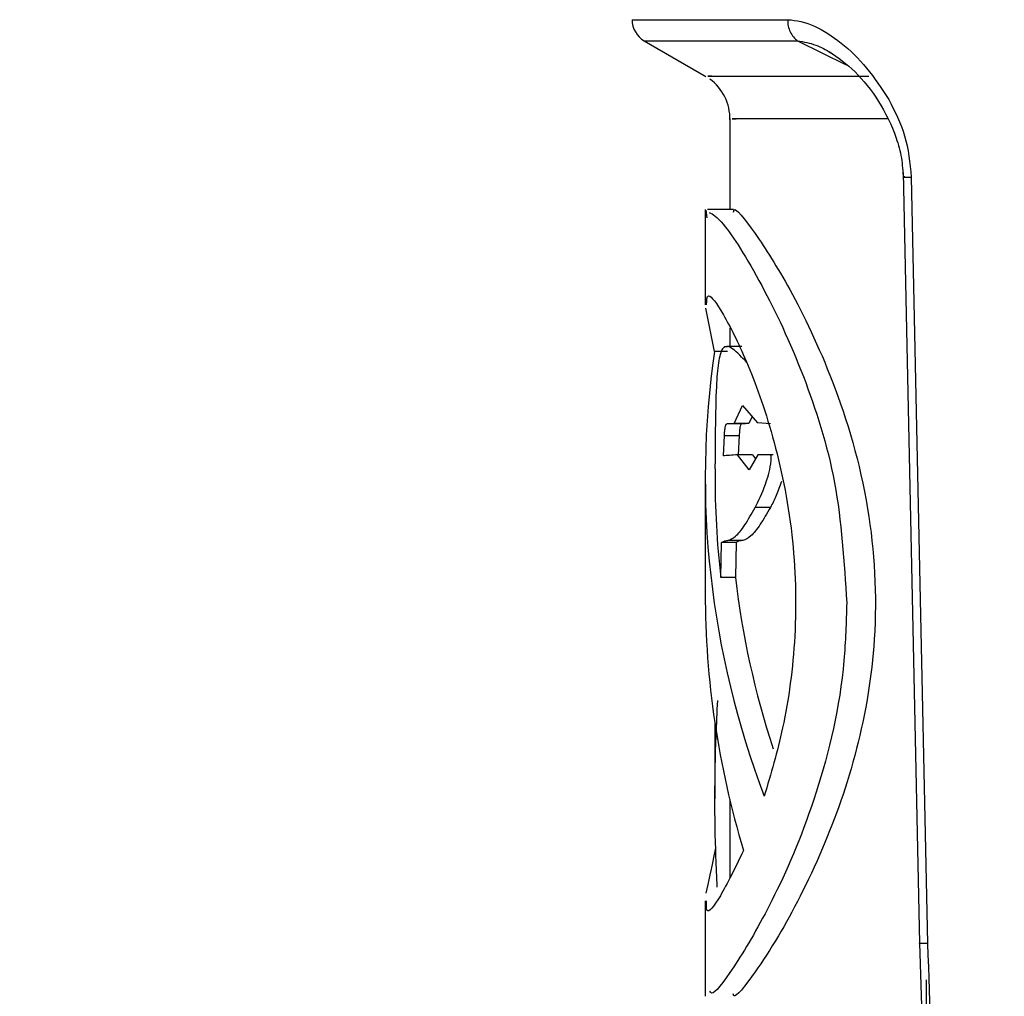
# Model space of a CAD drawing. Units: millimetres. Extents: x 50 to 2082, y 50 to 1435.
# Drawn here: x 1504 to 1537, y 1079 to 1112 of the extents above; entities that cross this region are included whole.
import ezdxf

# ---------------------------------------------------------------- set-up
doc = ezdxf.new("R2010")
doc.units = ezdxf.units.MM
doc.header["$LTSCALE"] = 5
doc.styles.add('SLDTEXTSTYLE0', font='TXT', dxfattribs={"width": 0.75})
doc.dimstyles.new('SLDDIMSTYLE1', dxfattribs={"dimtxt": 17.5, "dimasz": 16.51, "dimexe": 0, "dimexo": 0.0625, "dimgap": 4.375, "dimtad": 1, "dimdec": 0, "dimlfac": 0.6, "dimrnd": 1e-09, "dimzin": 12, "dimdsep": 46, "dimtxsty": 'SLDTEXTSTYLE0', "dimsah": 1, "dimcen": 0.09, "dimadec": 0, "dimazin": 3, "dimtfac": 1, "dimtdec": 0, "dimtofl": 0, "dimtmove": 0, "dimatfit": 3, "dimfxl": 1, "dimfrac": 2, "dimtolj": 1, "dimtzin": 12, "dimarcsym": 0})

# ---------------------------------------------------------------- blocks, each defined once
blk = doc.blocks.new('_D_12')
at = {"color": 7, "linetype": 'Continuous', "lineweight": 0}
for p, q in [((1553.89, 1164.317), (1761.683, 1164.26)), ((1756.489, 457.373), (1756.683, 1164.261)), ((1509.115, 457.44), (1761.489, 457.371))]:
    blk.add_line(p, q, dxfattribs=at)
at = {"color": 7, "linetype": 'Continuous', "lineweight": 18}
for points in [[(1756.683, 1164.261), (1754.138, 1147.752), (1759.218, 1147.751)], [(1756.489, 457.373), (1759.034, 473.882), (1753.954, 473.883)]]:
    blk.add_solid(points, dxfattribs=at)
at = {"color": 7, "linetype": 'Continuous', "lineweight": 18, "insert": (1734.022, 791.427), "char_height": 17.5, "attachment_point": 1, "rotation": 89.9843, "style": 'SLDTEXTSTYLE0'}
blk.add_mtext('424', dxfattribs=at)

msp = doc.modelspace()

# ---------------------------------------------------------------- linework, layer by layer
at = {"color": 7, "linetype": 'Continuous', "lineweight": 25}
for p, q in [((1525.291, 1111.288), (1527.38, 1110.081)), ((1530.486, 1111.287), (1532.138, 1110.471)), ((1527.581, 1110.093), (1527.444, 1110.093)), ((1528.193, 1108.656), (1528.192, 1105.571)), ((1528.274, 1108.649), (1528.407, 1108.649)), ((1534.064, 1106.828), (1534.615, 1080.702)), ((1534.343, 1106.669), (1534.893, 1080.69)), ((1527.359, 1105.572), (1527.358, 1102.344)), ((1527.424, 1105.289), (1527.389, 1105.551)), ((1528.317, 1105.571), (1527.436, 1105.572)), ((1527.674, 1100.756), (1527.376, 1102.223)), ((1528.191, 1101.556), (1528.191, 1100.932)), ((1528.113, 1100.921), (1528.001, 1100.921)), ((1528.595, 1100.932), (1528.139, 1100.932)), ((1528.107, 1100.756), (1527.674, 1100.756)), ((1528.334, 1098.32), (1528.616, 1098.933)), ((1528.616, 1098.933), (1529.127, 1098.347)), ((1528.947, 1098.554), (1528.838, 1098.32)), ((1528.111, 1098.32), (1528.334, 1098.32)), ((1528.222, 1098.319), (1528.724, 1098.319)), ((1528.838, 1098.32), (1528.335, 1098.32)), ((1528.838, 1098.32), (1528.724, 1098.32)), ((1529.127, 1098.348), (1529.568, 1098.323)), ((1527.972, 1097.221), (1528.006, 1097.912)), ((1528.006, 1097.912), (1528.506, 1097.912)), ((1528.506, 1097.912), (1528.473, 1097.257)), ((1528.845, 1096.745), (1528.449, 1097.257)), ((1528.954, 1097.256), (1528.449, 1097.257)), ((1529.142, 1097.258), (1528.845, 1096.745)), ((1528.954, 1097.256), (1529.062, 1097.119)), ((1529.658, 1097.258), (1529.142, 1097.258)), ((1527.69, 1096.782), (1527.69, 1096.459)), ((1527.356, 1096.488), (1527.355, 1092.58)), ((1529.566, 1095.475), (1529.052, 1095.476)), ((1527.883, 1093.098), (1527.906, 1094.283)), ((1528.405, 1094.282), (1527.906, 1094.282)), ((1528.626, 1094.349), (1528.125, 1094.35)), ((1528.405, 1094.282), (1528.382, 1093.097)), ((1528.382, 1093.097), (1527.883, 1093.098)), ((1527.687, 1088.146), (1527.687, 1085.602)), ((1528.187, 1085.576), (1528.186, 1082.932)), ((1527.352, 1082.146), (1527.351, 1078.905)), ((1534.615, 1080.702), (1534.697, 1078.227)), ((1534.849, 1047.583), (1534.857, 1079.468))]:
    msp.add_line(p, q, dxfattribs=at)
at = {"color": 7, "linetype": 'Continuous', "lineweight": 25, "flags": 128}
for points in [[(1524.874, 1112.005), (1524.967, 1112.005), (1525.53, 1112.005), (1526.595, 1112.004), (1528.144, 1112.004), (1530.147, 1112.003)], [(1525.291, 1111.288), (1525.382, 1111.288), (1525.937, 1111.288), (1526.986, 1111.288), (1528.512, 1111.287), (1530.486, 1111.287)], [(1527.444, 1110.093), (1527.666, 1110.093), (1528.025, 1110.093), (1528.52, 1110.093), (1529.148, 1110.092), (1529.904, 1110.092), (1530.786, 1110.092), (1531.789, 1110.092), (1532.907, 1110.091)], [(1533.561, 1108.648), (1532.479, 1108.648), (1531.509, 1108.648), (1530.655, 1108.649), (1529.923, 1108.649), (1529.316, 1108.649), (1528.837, 1108.649), (1528.489, 1108.649), (1528.274, 1108.649)], [(1529.563, 1097.258), (1529.508, 1097.258), (1529.453, 1097.258), (1529.399, 1097.258), (1529.346, 1097.258), (1529.294, 1097.258), (1529.243, 1097.258), (1529.192, 1097.258), (1529.142, 1097.258)]]:
    msp.add_lwpolyline(points, dxfattribs=at)
at = {"color": 7, "linetype": 'Continuous', "lineweight": 25}
for centre, radius, start, end in [((1525.708, 1112.01), 0.833, 180.3371, 239.973), ((1526.526, 1108.65), 1.667, 358.718, 53.6828)]:
    msp.add_arc(centre, radius, start, end, dxfattribs=at)
for centre, major_axis, ratio, start_param, end_param in [((1553.189, 1094.254), (-11.989, 25.405), 0.900699, 0.931111, 1.484301), ((1553.19, 1097.189), (25.5, 0.023), 0.01467, 2.896941, 2.992645), ((1553.189, 1094.254), (-11.835, 25.077), 0.900699, 1.081248, 1.211332), ((1553.189, 1094.254), (-11.603, 24.585), 0.900699, 1.212187, 1.432316), ((1553.188, 1090.347), (-11.996, 25.4), 0.900745, 1.08758, 1.406307)]:
    msp.add_ellipse(centre, major_axis=major_axis, ratio=ratio, start_param=start_param, end_param=end_param, dxfattribs=at)
for points, knots in [([(1530.147, 1112.003), (1530.147, 1112.003), (1530.148, 1112.003), (1530.15, 1112.003), (1530.446, 1111.99), (1531.062, 1111.846), (1531.973, 1111.251), (1532.849, 1110.419), (1533.335, 1109.668), (1533.577, 1109.295)], [0, 0, 0, 0, 0.0000615, 0.0005949, 0.0021223, 0.2521056, 0.5026788, 0.7526281, 1, 1, 1, 1]), ([(1530.485, 1111.286), (1530.693, 1111.254), (1531.071, 1111.194), (1531.447, 1110.981), (1531.616, 1110.885)], [0, 0, 0, 0, 0.550585, 1, 1, 1, 1]), ([(1531.557, 1110.931), (1531.855, 1110.721), (1532.447, 1110.305), (1533.245, 1109.291), (1533.772, 1108.254), (1534.027, 1107.333), (1534.053, 1106.86), (1534.066, 1106.629)], [0, 0, 0, 0, 0.2624544, 0.5217069, 0.7697413, 0.8875205, 1, 1, 1, 1]), ([(1533.577, 1109.295), (1533.783, 1108.899), (1534.193, 1108.108), (1534.293, 1107.149), (1534.343, 1106.669)], [0, 0, 0, 0, 0.500011, 1, 1, 1, 1]), ([(1534.067, 1106.673), (1534.067, 1106.673), (1534.062, 1106.672), (1534.086, 1106.671), (1534.14, 1106.67), (1534.225, 1106.669), (1534.304, 1106.669), (1534.343, 1106.669)], [0, 0, 0, 0, 0.03016, 0.27262, 0.51508, 0.75754, 1, 1, 1, 1]), ([(1534.119, 1106.676), (1534.102, 1106.675), (1534.069, 1106.674), (1534.068, 1106.673), (1534.067, 1106.673)], [0, 0, 0, 0, 0.53316, 1, 1, 1, 1]), ([(1528.318, 1105.476), (1528.319, 1105.506), (1528.327, 1105.72), (1529.014, 1104.855), (1530.225, 1102.961), (1531.764, 1099.788), (1533.003, 1095.648), (1533.256, 1091.175), (1532.561, 1087.158), (1531.303, 1083.644), (1529.98, 1081.126), (1528.925, 1079.521), (1528.334, 1078.779), (1528.311, 1078.966), (1528.308, 1078.994)], [0, 0, 0, 0, 0.015933, 0.110219, 0.205573, 0.310768, 0.42416, 0.528403, 0.6191, 0.713823, 0.822285, 0.888455, 0.983139, 1, 1, 1, 1]), ([(1527.488, 1105.469), (1527.616, 1105.409), (1527.91, 1105.27), (1529.22, 1103.226), (1530.675, 1100.142), (1531.891, 1096.387), (1532.066, 1093.622), (1532.154, 1092.237)], [0, 0, 0, 0, 0.1738601, 0.3997731, 0.6109347, 0.8051226, 1, 1, 1, 1]), ([(1527.403, 1102.344), (1527.407, 1102.493), (1527.414, 1102.843), (1527.932, 1102.139), (1528.756, 1100.515), (1529.694, 1097.944), (1530.381, 1094.663), (1530.488, 1091.163), (1530.062, 1088.06), (1529.579, 1086.439), (1529.357, 1085.691)], [0, 0, 0, 0, 0.095305, 0.22332, 0.352074, 0.489068, 0.631258, 0.765977, 0.891991, 1, 1, 1, 1]), ([(1528.139, 1100.932), (1528.068, 1100.931), (1527.924, 1100.929), (1527.795, 1100.426), (1527.718, 1099.503), (1527.705, 1098.628), (1527.697, 1098.12)], [0, 0, 0, 0, 0.2285143, 0.4585321, 0.6856078, 1, 1, 1, 1]), ([(1528.759, 1100.393), (1528.702, 1100.453), (1528.55, 1100.614), (1528.342, 1100.824), (1528.207, 1100.896), (1528.139, 1100.932)], [0, 0, 0, 0, 0.23082, 0.613513, 1, 1, 1, 1]), ([(1528.006, 1097.912), (1528.011, 1097.984), (1528.019, 1098.107), (1528.042, 1098.237), (1528.072, 1098.311), (1528.096, 1098.317), (1528.111, 1098.32)], [0, 0, 0, 0, 0.287278, 0.492452, 0.697676, 1, 1, 1, 1]), ([(1528.612, 1098.32), (1528.596, 1098.316), (1528.57, 1098.31), (1528.539, 1098.226), (1528.518, 1098.094), (1528.51, 1097.977), (1528.506, 1097.912)], [0, 0, 0, 0, 0.324612, 0.531147, 0.738322, 1, 1, 1, 1]), ([(1527.697, 1098.12), (1527.696, 1097.93), (1527.693, 1097.55), (1527.691, 1097.155), (1527.691, 1096.956)], [0, 0, 0, 0, 0.498026, 1, 1, 1, 1]), ([(1529.052, 1095.476), (1529.171, 1095.716), (1529.329, 1096.036), (1529.501, 1096.575), (1529.564, 1096.847), (1529.589, 1097.046), (1529.594, 1097.126), (1529.592, 1097.186), (1529.589, 1097.216), (1529.583, 1097.239), (1529.574, 1097.253), (1529.567, 1097.256), (1529.563, 1097.258)], [0, 0, 0, 0, 0.515519, 0.684954, 0.857501, 0.896985, 0.938835, 0.953722, 0.968724, 0.977492, 0.986363, 1, 1, 1, 1]), ([(1527.69, 1096.782), (1527.69, 1096.79), (1527.69, 1096.856), (1527.69, 1096.909), (1527.691, 1096.956)], [0, 0, 0, 0, 0.127895, 1, 1, 1, 1]), ([(1529.937, 1096.355), (1529.881, 1096.19), (1529.765, 1095.848), (1529.634, 1095.603), (1529.566, 1095.475)], [0, 0, 0, 0, 0.481212, 1, 1, 1, 1]), ([(1528.125, 1094.35), (1528.208, 1094.383), (1528.376, 1094.449), (1528.696, 1094.848), (1528.932, 1095.264), (1529.052, 1095.476)], [0, 0, 0, 0, 0.326438, 0.65812, 1, 1, 1, 1]), ([(1529.566, 1095.475), (1529.45, 1095.274), (1529.217, 1094.867), (1528.89, 1094.457), (1528.715, 1094.386), (1528.626, 1094.349)], [0, 0, 0, 0, 0.324973, 0.656375, 1, 1, 1, 1]), ([(1527.906, 1094.282), (1527.934, 1094.301), (1527.997, 1094.344), (1528.079, 1094.348), (1528.125, 1094.35)], [0, 0, 0, 0, 0.438608, 1, 1, 1, 1]), ([(1528.626, 1094.349), (1528.589, 1094.348), (1528.505, 1094.345), (1528.441, 1094.305), (1528.405, 1094.282)], [0, 0, 0, 0, 0.438492, 1, 1, 1, 1]), ([(1532.154, 1092.237), (1532.134, 1091.583), (1532.065, 1089.335), (1531.216, 1085.73), (1529.74, 1082.257), (1528.438, 1080.012), (1527.617, 1078.892), (1527.54, 1079.032), (1527.516, 1079.074)], [0, 0, 0, 0, 0.0922965, 0.3173181, 0.5337478, 0.7296685, 0.91801, 1, 1, 1, 1]), ([(1527.765, 1082.609), (1527.749, 1082.949), (1527.668, 1084.647), (1527.676, 1086.714), (1527.76, 1088.532), (1527.779, 1088.931)], [0, 0, 0, 0, 0.163218, 0.816407, 1, 1, 1, 1]), ([(1528.654, 1083.846), (1528.375, 1083.274), (1527.818, 1082.127), (1527.372, 1081.621), (1527.395, 1082.011), (1527.402, 1082.146)], [0, 0, 0, 0, 0.394786, 0.79035, 1, 1, 1, 1]), ([(1527.393, 1082.406), (1527.473, 1082.783), (1527.554, 1083.16), (1527.72, 1083.943), (1527.721, 1083.944)], [0, 0, 0, 0, 0.998156, 1, 1, 1, 1]), ([(1534.893, 1080.69), (1534.854, 1080.69), (1534.775, 1080.69), (1534.689, 1080.692), (1534.636, 1080.696), (1534.612, 1080.699), (1534.616, 1080.702), (1534.616, 1080.702)], [0, 0, 0, 0, 0.243226, 0.486451, 0.729677, 0.972903, 1, 1, 1, 1]), ([(1534.893, 1080.69), (1534.964, 1078.6), (1535.103, 1074.507), (1535.304, 1068.388), (1535.449, 1063.16), (1535.536, 1058.807), (1535.566, 1055.232), (1535.564, 1051.761), (1535.419, 1049.447), (1535.351, 1048.367)], [0, 0, 0, 0, 0.193308, 0.378495, 0.566297, 0.677506, 0.782063, 0.898287, 1, 1, 1, 1])]:
    msp.add_open_spline(points, degree=3, knots=knots, dxfattribs=at)
msp.add_open_spline([(1530.147, 1112.003), (1530.152, 1111.931), (1530.161, 1111.787), (1530.233, 1111.586), (1530.339, 1111.41), (1530.437, 1111.328), (1530.486, 1111.287)], degree=3, dxfattribs=at)

# ---------------------------------------------------------------- dimensions: what is measured, and where the dimension line sits
at = {"color": 7, "linetype": 'Continuous', "lineweight": 18}
dim = msp.add_linear_dim(base=(1756.683, 1164.261), p1=(1504.115, 457.442), p2=(1548.89, 1164.318), angle=89.9843, dimstyle='SLDDIMSTYLE1', dxfattribs=at)
dim.commit()
dim.dimension.update_dxf_attribs({"geometry": '_D_12', "text_midpoint": (1756.586, 810.817), "dimtype": 160})

doc.saveas('drawing.dxf')
